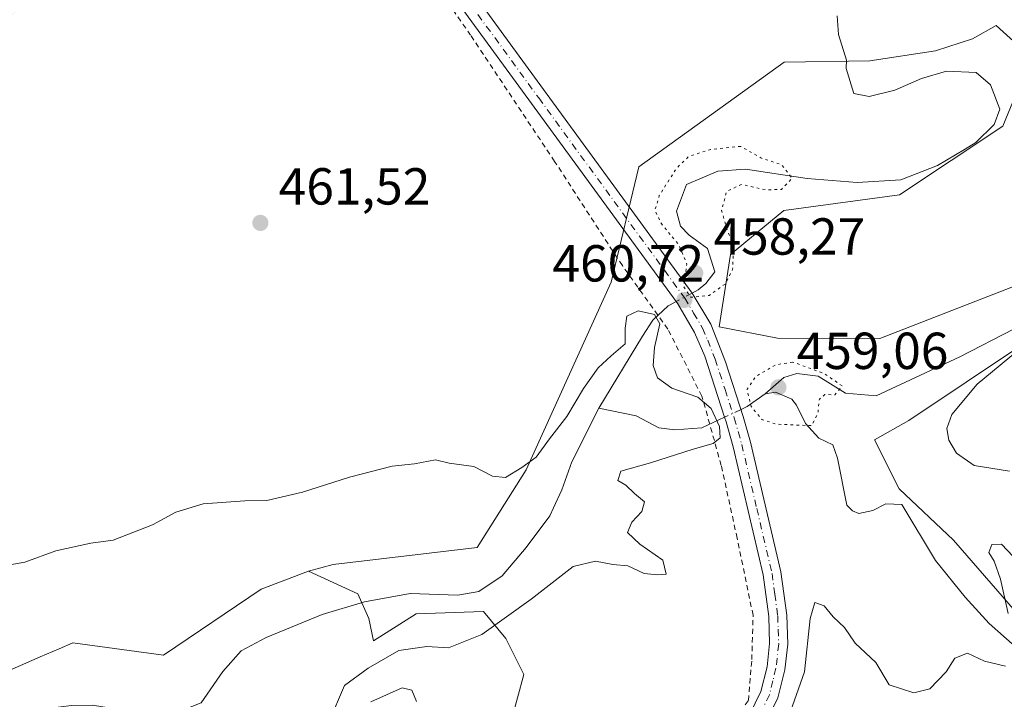
# Model space of a CAD drawing. Units: metres. Extents: x 641655 to 645117, y 4725256 to 4727640.
# Drawn here: x 642645 to 642834, y 4725387 to 4725518 of the extents above; entities that cross this region are included whole.
import ezdxf

# ---------------------------------------------------------------- set-up
doc = ezdxf.new("R2010")
doc.units = ezdxf.units.M
doc.header["$MEASUREMENT"] = 0
for name, pattern in [('DGN Style 2', [1.6480167562047852, 0.988810053722871, -0.6592067024819142]), ('DGN Style 4', [2.6384748266838614, 1.318413404963828, -0.6592067024819142, 0.001648016756204785, -0.6592067024819142]), ('DGN Style 5', [1.1536117293433497, 0.4944050268614355, -0.6592067024819142])]:
    doc.linetypes.add(name, pattern=pattern)
for name, color, linetype, lineweight in [('Alambrada', 7, 'DGN Style 2', 0), ('Camino Cxs', 7, 'Continuous', 0), ('Camino eje', 30, 'DGN Style 4', 13), ('Corriente natural lineal', 142, 'Continuous', 13), ('Corriente natural lineal oculto', 9, 'DGN Style 4', 13), ('Cultivos herbáceos CxS', 92, 'Continuous', 0), ('Curva de nivel normal', 30, 'Continuous', 0), ('Curva de nivel normal depresión', 30, 'DGN Style 5', 0), ('Matorral CxS', 135, 'Continuous', 0), ('Punto de cota en terreno', 7, 'Continuous', 0), ('Rótulo de punto de cota en terreno', 7, 'Continuous', 0), ('Suelo desnudo CxS', 253, 'Continuous', 0)]:
    doc.layers.add(name, color=color, linetype=linetype, lineweight=lineweight)
doc.styles.add('Style-Arial', font='txt')

# ---------------------------------------------------------------- blocks, each defined once
blk = doc.blocks.new('*U6')
at = {"layer": 'Cultivos herbáceos CxS', "color": 92, "linetype": 'Continuous', "lineweight": 0}
for points in [[(642836.5827000003, 4725403.8915, 464.8690000000061), (642824.6343, 4725417.6261, 463.1239999999962), (642814.1963000001, 4725427.493899999, 462.9107999999979), (642809.4885, 4725436.887700001, 462.2706000000035), (642816.1074999999, 4725440.6395, 462.8874000000069), (642849.3596999999, 4725462.8573, 464.872000000003)], [(642837.0513000004, 4725466.744100001, 464.142200000002), (642810.4908999996, 4725456.3793, 463.2483999999968), (642790.7988999998, 4725456.4561, 461.5127999999968), (642779.5811000001, 4725458.6151, 460.9403000000021), (642781.7802999998, 4725472.5689, 459.4358999999968), (642792.0185000002, 4725481.002699999, 460.5323000000063), (642814.3015000002, 4725484.014900001, 461.570200000002), (642834.1754999999, 4725497.2685, 461.710500000001), (642839.5957000004, 4725510.522100001, 463.4113000000071), (642832.8415000001, 4725516.624700001, 462.6420999999973), (642828.3066999996, 4725514.033299999, 461.6912000000011), (642821.1807000004, 4725511.766100001, 461.3027000000002), (642808.5484999996, 4725509.822699999, 460.9939000000013), (642792.0950999996, 4725509.5483, 461.4815999999992), (642764.1731000004, 4725489.4169, 461.6442999999999), (642758.8701, 4725467.2477, 461.4694000000018), (642742.4704999998, 4725431.114900001, 459.8350999999967), (642733.0768999998, 4725416.215500001, 459.2390000000014), (642705.3642999995, 4725412.9147, 459.3389000000025), (642700.6183000002, 4725411.619899999, 459.2828000000009), (642691.5573000005, 4725408.1667, 459.1968000000052), (642672.7741, 4725395.456900001, 458.979800000001), (642655.3092999998, 4725397.8661, 459.0173000000068), (642652.6788999997, 4725396.7149, 459.0121000000072), (642649.0698999995, 4725395.135500001, 459.0185000000056), (642636.0383000001, 4725389.431700001, 458.8078999999998)]]:
    blk.add_polyline3d(points, dxfattribs=at)
blk = doc.blocks.new('5PATER')
at = {"layer": 'Punto de cota en terreno', "linetype": 'Continuous', "lineweight": 0}
h = blk.add_hatch(color=51, dxfattribs=at)
edge = h.paths.add_edge_path()
edge.add_ellipse((0, 0), major_axis=(-0.1095731443231308, -0.1110710700762829), ratio=0.9994222409660322, start_angle=0, end_angle=360)

msp = doc.modelspace()

# ---------------------------------------------------------------- linework, layer by layer
at = {"layer": 'Alambrada', "color": 7, "linetype": 'DGN Style 2', "lineweight": 0}
msp.add_polyline3d([(642763.4700999996, 4725283.140100001, 465.4850000000006), (642762.0900999998, 4725292.710100001, 465.3087999999989), (642760.3400999998, 4725309.100099999, 464.7609999999986), (642761.2100999998, 4725328.5701, 464.5393999999943), (642763.3901000004, 4725343.220100001, 464.2066999999952), (642767.9801000003, 4725359.4001, 464.793399999995), (642776.9401000004, 4725375.1801, 465.1103000000003), (642785.2301000003, 4725386.7501, 464.6668000000063), (642785.8901000004, 4725394.630100001, 464.5307999999932), (642786.1201, 4725403.140100001, 464.1766000000061), (642783.0601000005, 4725418.0001, 462.2292000000016), (642780.0100999996, 4725431.9901, 461.2351999999955), (642776.2801000001, 4725445.3201, 461.1187999999966), (642769.7301000003, 4725458.210100001, 462.6588000000047), (642760.9901000002, 4725470.440099999, 462.4119000000064), (642759.1501000002, 4725473.2301, 461.9333999999944), (642747.9600999998, 4725490.4801, 462.2013000000007), (642731.8201000001, 4725514.7401, 462.3365000000049), (642717.6901000004, 4725535.0101, 462.6748999999982), (642703.2801000001, 4725554.670100001, 463.0339999999997), (642697.2600999996, 4725557.390100001, 463.0504999999976), (642695.6601, 4725557.050100001, 463.0647999999928), (642690.0100999996, 4725553.090100001, 462.9487999999984), (642634.7401000002, 4725512.380100001, 461.7287999999971)], dxfattribs=at)
at = {"layer": 'Camino Cxs', "color": 7, "linetype": 'Continuous', "lineweight": 0}
for points in [[(642702.2499000002, 4725567.080499999, 463.4122999999963), (642702.8101000005, 4725564.530099999, 463.2957000000025), (642703.8101000005, 4725561.470100001, 463.173299999995), (642706.7001, 4725556.840100001, 463.0402000000031), (642718.4901000002, 4725541.870100001, 462.6778000000049), (642774.4301000005, 4725465.140100001, 462.1298999999999), (642777.9801000003, 4725459.140100001, 461.3390999999974), (642780.8300999999, 4725451.890100001, 460.9707999999956), (642784.2500999998, 4725441.390100001, 460.9980000000069), (642785.6300999997, 4725436.440099999, 461.065499999997), (642791.4801000003, 4725411.530099999, 463.1934000000037), (642792.6001000004, 4725403.200099999, 464.0571000000054), (642792.7901, 4725397.5701, 464.4263999999966), (642792.2401000002, 4725392.640100001, 464.584799999997), (642790.9101, 4725387.280099999, 464.8997999999993), (642788.4700999996, 4725382.2501, 464.9481999999989), (642778.2001, 4725366.850099999, 464.9324000000051), (642775.1501000002, 4725361.020099999, 464.7217999999993), (642771.6001000004, 4725350.270099999, 464.7728000000062), (642768.6700999998, 4725337.350099999, 465.1150000000052)], [(642718.4901000002, 4725541.870100001, 462.6778000000049), (642774.4301000005, 4725465.140100001, 462.1298999999999), (642777.9801000003, 4725459.140100001, 461.3390999999974), (642780.8300999999, 4725451.890100001, 460.9707999999956), (642784.2500999998, 4725441.390100001, 460.9980000000069), (642785.6300999997, 4725436.440099999, 461.065499999997), (642791.4801000003, 4725411.530099999, 463.1934000000037), (642792.6001000004, 4725403.200099999, 464.0571000000054), (642792.7901, 4725397.5701, 464.4263999999966), (642792.2401000002, 4725392.640100001, 464.584799999997), (642790.9101, 4725387.280099999, 464.8997999999993), (642788.4700999996, 4725382.2501, 464.9481999999989)], [(642785.4501, 4725383.9801, 464.7488000000012), (642787.6300999997, 4725388.470100001, 464.6723999999958), (642788.8101000005, 4725393.2501, 464.585699999996), (642789.3101000005, 4725397.710100001, 464.4477999999945), (642789.1401000004, 4725402.9101, 464.0838999999978), (642788.0601000005, 4725410.9001, 463.2406999999948), (642782.2701000003, 4725435.5801, 461.2575999999972), (642780.9301000005, 4725440.390100001, 461.0528999999952), (642780.6501000002, 4725441.2601, 461.0488000000041), (642776.8300999999, 4725452.970100001, 461.2764000000025), (642774.8701, 4725457.5701, 461.524900000004), (642771.6577000003, 4725463.0461, 461.6490999999951), (642771.3201000001, 4725463.5001, 461.7501000000047), (642715.7100999998, 4725539.790100001, 462.7210999999952)], [(642765.9906000001, 4725277.826500001, 465.2869999999967), (642765.9901000002, 4725277.8301, 465.2871000000014), (642763.4401000004, 4725296.670100001, 465.3421999999992), (642762.8201000001, 4725305.7501, 465.1885000000038), (642763.2100999998, 4725322.9901, 464.9720999999991), (642764.6201, 4725334.780099999, 464.8586000000069), (642766.5601000005, 4725344.610099999, 464.9486999999936), (642768.2701000003, 4725351.2501, 465.0066999999981), (642771.9401000004, 4725362.380100001, 465.0481), (642775.2100999998, 4725368.620100001, 465.1177000000025), (642785.4501, 4725383.9801, 464.7488000000012), (642787.6300999997, 4725388.470100001, 464.6723999999958), (642788.8101000005, 4725393.2501, 464.585699999996), (642789.3101000005, 4725397.710100001, 464.4477999999945), (642789.1401000004, 4725402.9101, 464.0838999999978), (642788.0601000005, 4725410.9001, 463.2406999999948), (642782.2701000003, 4725435.5801, 461.2575999999972), (642780.9301000005, 4725440.390100001, 461.0528999999952), (642780.6501000002, 4725441.2601, 461.0488000000041), (642776.8300999999, 4725452.970100001, 461.2764000000025), (642774.8701, 4725457.5701, 461.524900000004), (642771.6577000003, 4725463.0461, 461.6490999999951), (642771.3201000001, 4725463.5001, 461.7501000000047), (642715.7100999998, 4725539.790100001, 462.7210999999952)]]:
    msp.add_polyline3d(points, dxfattribs=at)
at = {"layer": 'Camino eje', "color": 30, "linetype": 'DGN Style 4', "lineweight": 13}
msp.add_polyline3d([(642717.1001000004, 4725540.8301, 462.6934999999939), (642744.9051000001, 4725502.6851, 461.9149000000034), (642772.9867000004, 4725464.170100001, 461.6830999999948), (642774.6951000001, 4725461.295100001, 461.5463000000018), (642776.4250999996, 4725458.3551, 461.3540999999968), (642777.4051000001, 4725456.0551, 461.1561999999976), (642778.8300999999, 4725452.4301, 461.0932999999932), (642780.7401000002, 4725446.575099999, 460.963699999993), (642782.5201000003, 4725441.1075, 461.1901999999973), (642783.2600999996, 4725438.485099999, 461.1747999999934), (642783.9501, 4725436.0101, 461.1842999999935), (642786.8450999996, 4725423.670100001, 461.8953000000038), (642789.7701000003, 4725411.215100001, 463.2185999999929), (642790.3101000005, 4725407.220100001, 463.6858000000066), (642790.8701, 4725403.0551, 464.0578999999998), (642790.9550999999, 4725400.4551, 464.229800000001), (642791.0500999996, 4725397.640100001, 464.3978999999963), (642790.5251000002, 4725392.9451, 464.5822999999946), (642789.9351000005, 4725390.5551, 464.6861999999965), (642789.2701000003, 4725387.8751, 464.7691999999952), (642786.9600999998, 4725383.1151, 464.7369999999937)], dxfattribs=at)
at = {"layer": 'Corriente natural lineal', "color": 142, "linetype": 'Continuous', "lineweight": 13, "extrusion": (0.1370436412965472, -0.04678127920003303, 0.9894597274758544), "elevation": -132517.3459067136, "flags": 128}
msp.add_lwpolyline([(4679722.730380875, 908652.2489363599), (4679719.290516483, 908654.7998948697), (4679718.393889645, 908655.7404486029)], dxfattribs=at)
at = {"layer": 'Corriente natural lineal', "color": 142, "linetype": 'Continuous', "lineweight": 13}
for points in [[(642802.3101000005, 4725518.4901, 461.3591000000015), (642802.5500999996, 4725514.860099999, 461.289300000004), (642804.0900999998, 4725509.920100001, 461.1450999999943), (642804.0201000003, 4725508.3301, 461.1356999999989), (642805.5201000003, 4725503.520099999, 461.1263000000035), (642808.4501, 4725502.940099999, 461.0155999999988), (642813.3901000004, 4725504.170100001, 461.0255000000034), (642818.5000999998, 4725506.4301, 461.1267999999982), (642823.3501000004, 4725507.8301, 460.9953999999998), (642829.0301000001, 4725507.5701, 461.0190000000002), (642831.7701000003, 4725505.210100001, 460.9127000000008), (642833.5701000001, 4725500.540100001, 461.2764000000025), (642832.4700999996, 4725497.600099999, 461.0255999999936), (642828.9801000003, 4725494.130100001, 461.8300000000018), (642826.7801000001, 4725492.7301, 461.7345999999961), (642821.5601000005, 4725489.670100001, 461.8445000000065), (642814.5500999996, 4725486.9101, 460.766499999998), (642806.1401000004, 4725486.380100001, 460.3748000000051), (642796.5100999996, 4725487.200099999, 459.6769999999961), (642784.6401000004, 4725488.960100001, 459.6646000000038), (642779.3300999999, 4725488.620100001, 459.5467999999965), (642773.3400999998, 4725486.0001, 459.7407999999996), (642771.3800999997, 4725480.9101, 459.5231000000058), (642772.1801000005, 4725478.040100001, 459.3686000000016), (642773.8501000004, 4725476.2501, 459.2636000000057), (642777.3501000004, 4725473.690099999, 458.6517000000022), (642778.7901, 4725469.2401, 458.9113999999972), (642777.0500999996, 4725466.950099999, 458.8920999999973), (642775.5601000005, 4725465.7301, 459.5449999999983), (642774.432, 4725465.136800001, 459.8029999999999)], [(642857.3901000004, 4725469.970100001, 464.0154000000039), (642847.3201000001, 4725465.110099999, 464.2826999999961), (642836.3400999998, 4725458.290100001, 463.4005000000034), (642825.8800999997, 4725452.9001, 462.5102999999945), (642809.8000999996, 4725445.360099999, 460.7148000000016), (642803.8701, 4725445.870100001, 460.2004000000015), (642798.6601, 4725449.140100001, 460.2017999999953), (642794.5301000001, 4725449.6501, 460.0798999999971), (642792.0201000003, 4725448.880100001, 459.8420999999944), (642788.4801000003, 4725445.7301, 459.8228999999993)], [(642771.3201000001, 4725463.5001, 459.9278000000049), (642770.1601, 4725462.890100001, 459.8271999999997), (642769.8101000005, 4725462.710100001, 459.7872000000062), (642766.8800999997, 4725459.920100001, 459.0721999999951), (642764.8501000004, 4725456.8301, 458.7890000000043), (642756.4901000002, 4725442.9801, 458.8831000000064)], [(642839.3101000005, 4725394.710100001, 464.6682000000001), (642831.5500999996, 4725401.5601, 464.0543999999937), (642826.8800999997, 4725406.640100001, 463.3047999999981), (642821.1801000005, 4725413.690099999, 462.8699000000051), (642814.7401000002, 4725424.450099999, 462.5868999999948), (642811.6601, 4725424.620100001, 462.2654000000039), (642809.1300999997, 4725423.3301, 461.9621000000043), (642806.4600999998, 4725422.720100001, 461.7725999999967), (642805.2401000002, 4725423.270099999, 461.7348000000056), (642804.1801000005, 4725424.3301, 461.6814000000013), (642802.3901000004, 4725433.350099999, 460.9220999999961), (642801.4401000004, 4725435.9301, 460.7225000000035), (642798.7801000001, 4725437.2301, 460.3000000000029), (642796.2301000003, 4725440.050100001, 459.7890999999945), (642794.4501, 4725443.590100001, 459.4486999999936), (642793.5601000005, 4725444.7301, 459.4198000000034), (642790.4200999998, 4725446.0601, 459.6242000000057), (642788.4801000003, 4725445.7301, 459.8228999999993)], [(642756.4901000002, 4725442.9801, 458.8831000000064), (642751.2901, 4725432.700099999, 458.4618999999948), (642749.3800999997, 4725427.270099999, 458.1046000000061), (642747.7801000001, 4725423.8101, 457.7308000000049), (642747.0601000005, 4725422.270099999, 457.5935000000027), (642742.5000999998, 4725416.170100001, 457.7180999999982), (642737.8501000004, 4725410.7301, 457.7896999999939), (642733.4200999998, 4725407.7401, 457.6710000000021), (642729.3501000004, 4725407.050100001, 457.6616000000067), (642720.2100999998, 4725407.350099999, 457.770399999994), (642711.4200999998, 4725405.710100001, 457.9155000000028), (642703.2600999996, 4725403.280099999, 457.8185999999987), (642692.4700999996, 4725398.9001, 458.1258999999991), (642687.6801000005, 4725396.340100001, 458.3692000000011), (642684.1501000002, 4725392.340100001, 458.3120000000054), (642679.9901000002, 4725386.290100001, 457.5212000000029), (642675.7600999996, 4725384.630100001, 457.2838000000047), (642665.4700999996, 4725384.8201, 457.0399999999936), (642659.1201, 4725385.8301, 457.184500000003), (642655.0401, 4725385.770099999, 457.2391000000061), (642647.3400999998, 4725384.8101, 457.2480000000069), (642640.0601000005, 4725383.100099999, 457.3062000000064)], [(642780.6492, 4725441.262700001, 460.1757999999973), (642776.2901, 4725439.220100001, 459.0984999999928), (642771.0601000005, 4725438.840100001, 458.5964999999997), (642768.0201000003, 4725439.1801, 458.542300000001), (642763.6601, 4725441.530099999, 458.1456999999937), (642756.4901000002, 4725442.9801, 458.8831000000064)]]:
    msp.add_polyline3d(points, dxfattribs=at)
at = {"layer": 'Corriente natural lineal oculto', "color": 9, "linetype": 'DGN Style 4', "lineweight": 13, "extrusion": (0.03139447248280496, 0.01651188442370695, 0.9993706743597716), "elevation": 98665.41203935539, "flags": 128}
msp.add_lwpolyline([(3883076.272972055, -2766796.656010798), (3883076.272972055, -2766793.137732307)], dxfattribs=at)
at = {"layer": 'Corriente natural lineal oculto', "color": 9, "linetype": 'DGN Style 4', "lineweight": 13, "extrusion": (-0.03959267726486739, -0.01853420850486612, 0.9990439945378272), "elevation": -112571.9845668355, "flags": 128}
msp.add_lwpolyline([(-4007206.946238807, 2583137.701716959), (-4007206.946238807, 2583134.208724289)], dxfattribs=at)
at = {"layer": 'Cultivos herbáceos CxS', "color": 92, "linetype": 'Continuous', "lineweight": 0}
for points in [[(642837.0513000004, 4725466.744100001, 464.142200000002), (642810.4908999996, 4725456.3793, 463.2483999999968), (642790.7988999998, 4725456.4561, 461.5127999999968), (642779.5811000001, 4725458.6151, 460.9403000000021), (642781.7802999998, 4725472.5689, 459.4358999999968), (642792.0185000002, 4725481.002699999, 460.5323000000063), (642814.3015000002, 4725484.014900001, 461.570200000002), (642834.1754999999, 4725497.2685, 461.710500000001), (642839.5957000004, 4725510.522100001, 463.4113000000071), (642832.8415000001, 4725516.624700001, 462.6420999999973), (642828.3066999996, 4725514.033299999, 461.6912000000011), (642821.1807000004, 4725511.766100001, 461.3027000000002), (642808.5484999996, 4725509.822699999, 460.9939000000013), (642792.0950999996, 4725509.5483, 461.4815999999992), (642764.1731000004, 4725489.4169, 461.6442999999999), (642758.8701, 4725467.2477, 461.4694000000018), (642742.4704999998, 4725431.114900001, 459.8350999999967), (642733.0768999998, 4725416.215500001, 459.2390000000014), (642705.3642999995, 4725412.9147, 459.3389000000025), (642700.6183000002, 4725411.619899999, 459.2828000000009)], [(642836.5827000003, 4725403.8915, 464.8690000000061), (642824.6343, 4725417.6261, 463.1239999999962), (642814.1963000001, 4725427.493899999, 462.9107999999979), (642809.4885, 4725436.887700001, 462.2706000000035), (642816.1074999999, 4725440.6395, 462.8874000000069), (642849.3596999999, 4725462.8573, 464.872000000003)], [(642700.6183000002, 4725411.619899999, 459.2828000000009), (642691.5573000005, 4725408.1667, 459.1968000000052), (642672.7741, 4725395.456900001, 458.979800000001), (642655.3092999998, 4725397.8661, 459.0173000000068), (642652.6788999997, 4725396.7149, 459.0121000000072), (642649.0698999995, 4725395.135500001, 459.0185000000056), (642636.0383000001, 4725389.431700001, 458.8078999999998)]]:
    msp.add_polyline3d(points, dxfattribs=at)
at = {"layer": 'Curva de nivel normal', "color": 30, "linetype": 'Continuous', "lineweight": 0, "flags": 128}
for points, elevation in [([(642704.5300000003, 4725382.5701), (642707.5899999999, 4725389.6501), (642712.1100000005, 4725392.9901), (642718, 4725396.350099999), (642723.3700000001, 4725397.120100001), (642727.54, 4725396.9001), (642733.9400000004, 4725399.470100001), (642743.4400000004, 4725406.2601), (642751.5300000003, 4725412.5101), (642755.7999999998, 4725413.5801), (642759.1600000003, 4725412.9301), (642762.0199999996, 4725412.6801), (642765.1799999997, 4725411.1801), (642767.7300000006, 4725410.950099999), (642769.4400000004, 4725411.0801), (642768.7599999999, 4725413.7501), (642764.3700000001, 4725416.840100001), (642762, 4725419.0801), (642762.7999999998, 4725421.090100001), (642764.7599999999, 4725423.090100001), (642765.2400000002, 4725424.9801), (642763.3499999996, 4725426.5601), (642761.6600000003, 4725428.1501), (642760.0899999999, 4725429.0801), (642760.7300000006, 4725430.860099999), (642766.4199999999, 4725432.4801), (642774.5999999996, 4725435.0801), (642778.4800000006, 4725436.1801), (642779.8200000003, 4725437.2601), (642779.7000000002, 4725439.470100001), (642778.0800000001, 4725442.9301), (642775.5300000003, 4725445.090100001), (642770.4800000006, 4725446.870100001), (642767.7199999997, 4725448.850099999), (642766.8899999997, 4725451.220100001), (642767.1500000004, 4725454.640100001), (642768.1900000004, 4725459.190099999), (642767.2000000002, 4725461.030099999), (642764.04, 4725461.720100001), (642761.8300000001, 4725460.670100001), (642761.5099999999, 4725458.4101), (642761.5499999998, 4725455.350099999), (642758.8600000005, 4725453.090100001), (642756.3600000005, 4725450.7601), (642753.5199999996, 4725446.7601), (642750.3399999999, 4725441.420100001), (642747, 4725437.090100001), (642744.4299999997, 4725433.550100001), (642741.6399999997, 4725431.600099999), (642738.54, 4725429.630100001), (642736.0300000003, 4725429.940099999), (642732.4299999997, 4725431.7601), (642727.6799999997, 4725432.420100001), (642725.0899999999, 4725433.050100001), (642721.0199999996, 4725432.290100001), (642716.7100000001, 4725431.8201), (642708.5300000003, 4725429.720100001), (642699.5099999999, 4725426.8101), (642692.6600000003, 4725425.2601), (642688.3700000001, 4725425.200099999), (642680.4000000004, 4725424.590100001), (642675.1200000001, 4725422.9801), (642670.6200000001, 4725420.520099999), (642663.0899999999, 4725417.600099999), (642658.7599999999, 4725417.050100001), (642652.0899999999, 4725415.530099999), (642646.0899999999, 4725413.360099999), (642636.3700000001, 4725411.640100001)], 460.0000000000001), ([(642835.4600000001, 4725430.870100001), (642828.6399999997, 4725431.940099999), (642825.2599999999, 4725434.3301), (642823.7599999999, 4725436.840100001), (642823.3799999999, 4725439.0601), (642824.3700000001, 4725441.7601), (642829.2300000006, 4725447.640100001), (642838.4600000001, 4725455.2501)], 465), ([(642835.1500000004, 4725403.4901), (642833.7199999997, 4725410.100099999), (642832.4600000001, 4725413.5701), (642831.4699999997, 4725415.210100001), (642832.0199999996, 4725416.780099999), (642833.8700000001, 4725416.800100001), (642836.1200000001, 4725414.4801)], 465), ([(642793.3200000003, 4725384.610099999), (642796.04, 4725392.2601), (642797.1299999999, 4725402.520099999), (642798.0300000003, 4725405.630100001), (642799.8200000003, 4725404.970100001), (642801.54, 4725402.870100001), (642803.7199999997, 4725400.770099999), (642805.7599999999, 4725397.770099999), (642809.7300000006, 4725394.050100001), (642812.3099999997, 4725389.7601), (642817.0599999997, 4725388.220100001), (642820.0899999999, 4725389.030099999), (642823.2400000002, 4725392.2401), (642824.9199999999, 4725394.9001), (642827.3600000005, 4725395.880100001), (642830.6500000004, 4725394.3101), (642834.6799999997, 4725393.350099999)], 465), ([(642721.3799999999, 4725386.5801), (642720.4900000002, 4725388.7301), (642718.6299999999, 4725389.1801), (642712.6500000004, 4725386.530099999)], 460.0000000000001)]:
    msp.add_lwpolyline(points, dxfattribs=dict(at, elevation=elevation))
at = {"layer": 'Curva de nivel normal depresión', "color": 30, "linetype": 'DGN Style 5', "lineweight": 0, "elevation": 460, "flags": 128}
for points in [[(642783.7599999999, 4725493.360099999), (642777.9299999997, 4725492.780099999), (642773.7599999999, 4725491.4101), (642771.3700000001, 4725489.100099999), (642768.0899999999, 4725483.9001), (642767.2599999999, 4725481.090100001), (642768.4500000002, 4725478.5601), (642771.9400000004, 4725474.270099999), (642773.3799999999, 4725470.720100001), (642772.8200000003, 4725466.3101), (642774.1900000004, 4725464.3201), (642777.6699999999, 4725464.6601), (642780.8200000003, 4725466.940099999), (642782.2000000002, 4725469.7601), (642782.4199999999, 4725474.340100001), (642781.2199999997, 4725477.0801), (642780.0700000003, 4725481.0001), (642781.0199999996, 4725484.670100001), (642783.8600000005, 4725486.020099999), (642788.6600000003, 4725484.9901), (642791.5800000001, 4725485.0801), (642793.6399999997, 4725487.220100001), (642791.5599999997, 4725489.850099999), (642787.6200000001, 4725491.140100001), (642783.7599999999, 4725493.360099999)], [(642793.7599999999, 4725451.870100001), (642790.3799999999, 4725451.3101), (642786.5700000003, 4725449.030099999), (642784.9699999997, 4725446.640100001), (642785.7400000002, 4725443.3301), (642787.8200000003, 4725440.8101), (642790.6600000003, 4725439.9001), (642797.4100000003, 4725439.640100001), (642798.6100000005, 4725442.100099999), (642798.8700000001, 4725444.7301), (642799.9100000003, 4725445.620100001), (642801.8300000001, 4725445.5601), (642803.2599999999, 4725447.2601), (642799.9000000004, 4725449.620100001), (642793.7599999999, 4725451.870100001)]]:
    msp.add_lwpolyline(points, dxfattribs=at)
at = {"layer": 'Matorral CxS', "color": 135, "linetype": 'Continuous', "lineweight": 0}
for points in [[(642739.6217, 4725382.805500001, 461.102899999998), (642742.0399000002, 4725391.7641, 461.1573000000063), (642738.5878999997, 4725398.670299999, 460.4038), (642734.2731, 4725403.851100001, 457.7666000000027), (642721.3290999997, 4725403.4179, 457.4612999999954), (642713.1310999999, 4725398.2389, 457.9815999999992), (642712.2682999996, 4725402.5549, 457.3527000000031), (642710.1102999998, 4725407.3029, 458.2559000000037), (642700.6183000002, 4725411.619899999, 459.2828000000009), (642705.3642999995, 4725412.9147, 459.3389000000025), (642733.0768999998, 4725416.215500001, 459.2390000000014), (642742.4704999998, 4725431.114900001, 459.8350999999967), (642758.8701, 4725467.2477, 461.4694000000018), (642764.1731000004, 4725489.4169, 461.6442999999999), (642792.0950999996, 4725509.5483, 461.4815999999992), (642808.5484999996, 4725509.822699999, 460.9939000000013), (642821.1807000004, 4725511.766100001, 461.3027000000002), (642828.3066999996, 4725514.033299999, 461.6912000000011), (642832.8415000001, 4725516.624700001, 462.6420999999973), (642839.5957000004, 4725510.522100001, 463.4113000000071), (642834.1754999999, 4725497.2685, 461.710500000001), (642814.3015000002, 4725484.014900001, 461.570200000002), (642792.0185000002, 4725481.002699999, 460.5323000000063), (642781.7802999998, 4725472.5689, 459.4358999999968), (642779.5811000001, 4725458.6151, 460.9403000000021), (642790.7988999998, 4725456.4561, 461.5127999999968), (642810.4908999996, 4725456.3793, 463.2483999999968), (642837.0513000004, 4725466.744100001, 464.142200000002)], [(642837.0513000004, 4725466.744100001, 464.142200000002), (642810.4908999996, 4725456.3793, 463.2483999999968), (642790.7988999998, 4725456.4561, 461.5127999999968), (642779.5811000001, 4725458.6151, 460.9403000000021), (642781.7802999998, 4725472.5689, 459.4358999999968), (642792.0185000002, 4725481.002699999, 460.5323000000063), (642814.3015000002, 4725484.014900001, 461.570200000002), (642834.1754999999, 4725497.2685, 461.710500000001), (642839.5957000004, 4725510.522100001, 463.4113000000071), (642832.8415000001, 4725516.624700001, 462.6420999999973), (642828.3066999996, 4725514.033299999, 461.6912000000011), (642821.1807000004, 4725511.766100001, 461.3027000000002), (642808.5484999996, 4725509.822699999, 460.9939000000013), (642792.0950999996, 4725509.5483, 461.4815999999992), (642764.1731000004, 4725489.4169, 461.6442999999999), (642758.8701, 4725467.2477, 461.4694000000018), (642742.4704999998, 4725431.114900001, 459.8350999999967), (642733.0768999998, 4725416.215500001, 459.2390000000014), (642705.3642999995, 4725412.9147, 459.3389000000025), (642700.6183000002, 4725411.619899999, 459.2828000000009)], [(642849.3596999999, 4725462.8573, 464.872000000003), (642816.1074999999, 4725440.6395, 462.8874000000069), (642809.4885, 4725436.887700001, 462.2706000000035), (642814.1963000001, 4725427.493899999, 462.9107999999979), (642824.6343, 4725417.6261, 463.1239999999962), (642836.5827000003, 4725403.8915, 464.8690000000061)], [(642836.5827000003, 4725403.8915, 464.8690000000061), (642824.6343, 4725417.6261, 463.1239999999962), (642814.1963000001, 4725427.493899999, 462.9107999999979), (642809.4885, 4725436.887700001, 462.2706000000035), (642816.1074999999, 4725440.6395, 462.8874000000069), (642849.3596999999, 4725462.8573, 464.872000000003)], [(642700.6183000002, 4725411.619899999, 459.2828000000009), (642710.1102999998, 4725407.3029, 458.2559000000037), (642712.2682999996, 4725402.5549, 457.3527000000031), (642713.1310999999, 4725398.2389, 457.9815999999992), (642721.3290999997, 4725403.4179, 457.4612999999954), (642734.2731, 4725403.851100001, 457.7666000000027), (642738.5878999997, 4725398.670299999, 460.4038), (642742.0399000002, 4725391.7641, 461.1573000000063), (642739.6217, 4725382.805500001, 461.102899999998), (642745.0425000006, 4725375.5767, 462.7476000000024), (642754.0755000003, 4725373.1667, 464.0072999999975), (642760.7002999998, 4725359.311100001, 463.2626000000019), (642765.5182999996, 4725349.0691, 463.7624999999971), (642775.1530999999, 4725345.454299999, 464.2062000000006), (642792.0159, 4725347.2623, 464.6880999999995), (642802.2540999996, 4725349.069300001, 466.4930000000023), (642810.6605000002, 4725343.4637, 468.2639999999956), (642811.2878999999, 4725343.045299999, 468.403999999995), (642828.1497, 4725334.008500001, 472.0807999999961), (642838.3875000002, 4725324.369899999, 473.8218000000052), (642842.0012999997, 4725314.7313, 473.6126999999979), (642844.7320999998, 4725309.269300001, 476.959600000002), (642844.7320999998, 4725302.362299999, 479.4749000000011), (642850.3410999998, 4725298.478499999, 481.758799999996)]]:
    msp.add_polyline3d(points, dxfattribs=at)
at = {"layer": 'Suelo desnudo CxS', "color": 253, "linetype": 'Continuous', "lineweight": 0}
for points in [[(642636.0383000001, 4725389.431700001, 458.8078999999998), (642649.0698999995, 4725395.135500001, 459.0185000000056), (642652.6788999997, 4725396.7149, 459.0121000000072), (642655.3092999998, 4725397.8661, 459.0173000000068), (642672.7741, 4725395.456900001, 458.979800000001), (642691.5573000005, 4725408.1667, 459.1968000000052), (642700.6183000002, 4725411.619899999, 459.2828000000009), (642710.1102999998, 4725407.3029, 458.2559000000037), (642712.2682999996, 4725402.5549, 457.3527000000031), (642713.1310999999, 4725398.2389, 457.9815999999992), (642721.3290999997, 4725403.4179, 457.4612999999954), (642734.2731, 4725403.851100001, 457.7666000000027), (642738.5878999997, 4725398.670299999, 460.4038), (642742.0399000002, 4725391.7641, 461.1573000000063), (642739.6217, 4725382.805500001, 461.102899999998)], [(642700.6183000002, 4725411.619899999, 459.2828000000009), (642691.5573000005, 4725408.1667, 459.1968000000052), (642672.7741, 4725395.456900001, 458.979800000001), (642655.3092999998, 4725397.8661, 459.0173000000068), (642652.6788999997, 4725396.7149, 459.0121000000072), (642649.0698999995, 4725395.135500001, 459.0185000000056), (642636.0383000001, 4725389.431700001, 458.8078999999998)], [(642700.6183000002, 4725411.619899999, 459.2828000000009), (642710.1102999998, 4725407.3029, 458.2559000000037), (642712.2682999996, 4725402.5549, 457.3527000000031), (642713.1310999999, 4725398.2389, 457.9815999999992), (642721.3290999997, 4725403.4179, 457.4612999999954), (642734.2731, 4725403.851100001, 457.7666000000027), (642738.5878999997, 4725398.670299999, 460.4038), (642742.0399000002, 4725391.7641, 461.1573000000063), (642739.6217, 4725382.805500001, 461.102899999998), (642745.0425000006, 4725375.5767, 462.7476000000024), (642754.0755000003, 4725373.1667, 464.0072999999975), (642760.7002999998, 4725359.311100001, 463.2626000000019), (642765.5182999996, 4725349.0691, 463.7624999999971), (642775.1530999999, 4725345.454299999, 464.2062000000006), (642792.0159, 4725347.2623, 464.6880999999995), (642802.2540999996, 4725349.069300001, 466.4930000000023), (642810.6605000002, 4725343.4637, 468.2639999999956), (642811.2878999999, 4725343.045299999, 468.403999999995), (642828.1497, 4725334.008500001, 472.0807999999961), (642838.3875000002, 4725324.369899999, 473.8218000000052), (642842.0012999997, 4725314.7313, 473.6126999999979), (642844.7320999998, 4725309.269300001, 476.959600000002), (642844.7320999998, 4725302.362299999, 479.4749000000011), (642850.3410999998, 4725298.478499999, 481.758799999996)]]:
    msp.add_polyline3d(points, dxfattribs=at)

# ---------------------------------------------------------------- block references
at = {"layer": 'Cultivos herbáceos CxS', "color": 92, "linetype": 'Continuous', "lineweight": 0}
msp.add_blockref('*U6', (0, 0), dxfattribs=at)
at = {"layer": 'Punto de cota en terreno', "color": 7, "linetype": 'Continuous', "lineweight": 0, "xscale": 10, "yscale": 10, "zscale": 10}
for p in [(642691.3899999997, 4725478.640000001, 461.5200000000041), (642775, 4725469, 458.2700000000041), (642772.9199999999, 4725463.83, 460.7200000000012), (642791, 4725447, 459.0599999999977)]:
    msp.add_blockref('5PATER', p, dxfattribs=at)

# ---------------------------------------------------------------- texts
at = {"layer": 'Rótulo de punto de cota en terreno', "color": 7, "linetype": 'Continuous', "lineweight": 0, "style": 'Style-Arial'}
for s, p in [('461,52', (642694.9177999999, 4725482.1678)), ('458,27', (642778.5278000003, 4725472.527799999)), ('460,72', (642747.5571999997, 4725467.357799999)), ('459,06', (642794.5278000003, 4725450.527799999))]:
    msp.add_text(s, height=7.000000000000002, dxfattribs=at).set_placement(p)

doc.saveas('drawing.dxf')
